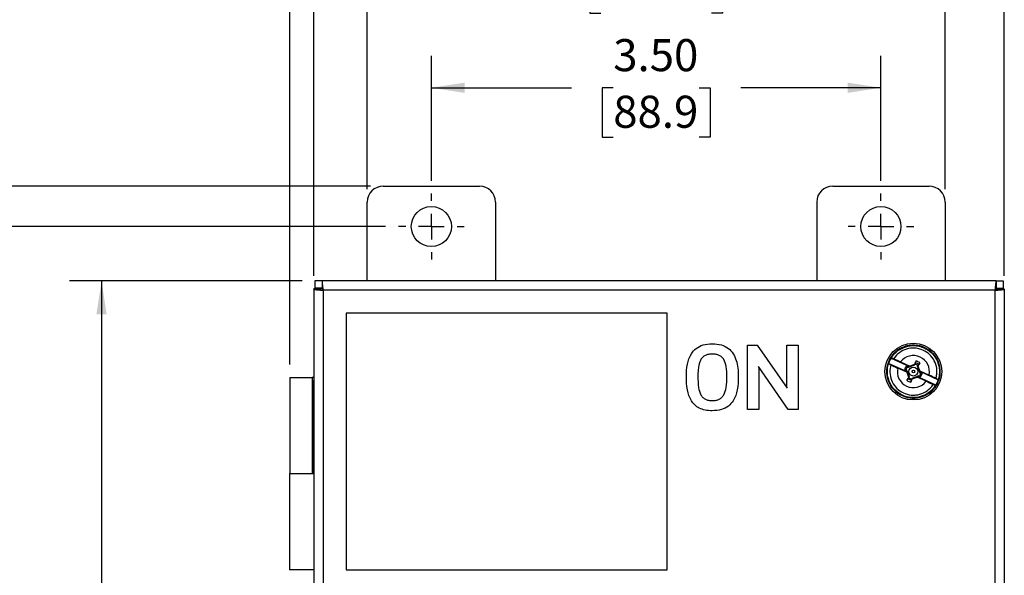
# Model space of a CAD drawing. Units: inches. Extents: x 0 to 17, y 0 to 11.
# Drawn here: x 2.2 to 6.1, y 6.3 to 8.5 of the extents above; entities that cross this region are included whole.
import ezdxf

# ---------------------------------------------------------------- set-up
doc = ezdxf.new("R2010")
doc.units = ezdxf.units.IN
doc.header["$MEASUREMENT"] = 0
doc.layers.add('FORMAT', color=7, linetype='Continuous')
doc.styles.add('SLDTEXTSTYLE0', font='TXT', dxfattribs={"width": 0.605})
doc.dimstyles.new('SLDDIMSTYLE0', dxfattribs={"dimtxt": 0.125, "dimasz": 0.13, "dimexe": 0, "dimexo": 0.0625, "dimgap": 0.03125, "dimtad": 0, "dimtih": 1, "dimtoh": 1, "dimlfac": 2, "dimrnd": 1e-09, "dimzin": 4, "dimdsep": 46, "dimtxsty": 'SLDTEXTSTYLE0', "dimsah": 1, "dimcen": 0.09, "dimadec": 0, "dimazin": 1, "dimtfac": 1, "dimtofl": 0, "dimtmove": 0, "dimatfit": 3, "dimfxl": 0, "dimfrac": 2, "dimtolj": 1, "dimtzin": 12, "dimarcsym": 0})
doc.dimstyles.new('SLDDIMSTYLE1', dxfattribs={"dimtxt": 0.125, "dimasz": 0.13, "dimexe": 0, "dimexo": 0.0625, "dimgap": 0.03125, "dimtad": 0, "dimtih": 1, "dimtoh": 1, "dimlfac": 2, "dimrnd": 1e-09, "dimzin": 12, "dimdsep": 46, "dimtxsty": 'SLDTEXTSTYLE0', "dimsah": 1, "dimcen": 0.09, "dimadec": 0, "dimazin": 3, "dimtfac": 1, "dimtofl": 0, "dimtmove": 0, "dimatfit": 3, "dimfxl": 0, "dimfrac": 2, "dimtolj": 1, "dimtzin": 12, "dimarcsym": 0})

# ---------------------------------------------------------------- blocks, each defined once
blk = doc.blocks.new('_D')
at = {"layer": 'FORMAT'}
for p, q in [((3.8496, 7.8284), (3.8496, 8.3157)), ((5.5996, 7.8284), (5.5996, 8.3157)), ((3.8496, 8.1907), (4.3952, 8.1907)), ((4.5575, 8.1905), (4.5145, 8.1905)), ((4.5145, 8.1905), (4.5145, 7.9987)), ((4.8917, 8.1905), (4.9347, 8.1905)), ((4.9347, 8.1905), (4.9347, 7.9987)), ((5.5996, 8.1907), (5.054, 8.1907)), ((4.5145, 7.9987), (4.5575, 7.9987)), ((4.9347, 7.9987), (4.8917, 7.9987))]:
    blk.add_line(p, q, dxfattribs=at)
for points in [[(3.8496, 8.1907), (3.9796, 8.1707), (3.9796, 8.2107)], [(5.5996, 8.1907), (5.4696, 8.2107), (5.4696, 8.1707)]]:
    blk.add_solid(points, dxfattribs=at)
at = {"layer": 'FORMAT', "char_height": 0.125, "attachment_point": 1, "style": 'SLDTEXTSTYLE0'}
for s, insert in [('3.50', (4.5575, 8.3803)), ('88.9', (4.5575, 8.1598))]:
    blk.add_mtext(s, dxfattribs=dict(at, insert=insert))
blk = doc.blocks.new('_D_1')
at = {"layer": 'FORMAT'}
for p, q in [((3.6715, 7.6502), (1.7321, 7.6502)), ((1.8571, 7.6502), (1.8571, 5.7772)), ((1.6422, 5.5563), (1.5993, 5.5563)), ((1.5993, 5.5563), (1.5993, 5.3645)), ((2.0719, 5.5563), (2.1149, 5.5563)), ((2.1149, 5.5563), (2.1149, 5.3645)), ((1.5993, 5.3645), (1.6422, 5.3645)), ((1.8571, 3.4628), (1.8571, 5.3358)), ((2.1149, 5.3645), (2.0719, 5.3645)), ((3.6715, 3.4628), (1.7321, 3.4628))]:
    blk.add_line(p, q, dxfattribs=at)
for points in [[(1.8571, 7.6502), (1.8371, 7.5202), (1.8771, 7.5202)], [(1.8571, 3.4628), (1.8771, 3.5928), (1.8371, 3.5928)]]:
    blk.add_solid(points, dxfattribs=at)
at = {"layer": 'FORMAT', "char_height": 0.125, "attachment_point": 1, "style": 'SLDTEXTSTYLE0'}
for s, insert in [('8.37', (1.69, 5.7461)), ('212.7', (1.6422, 5.5256))]:
    blk.add_mtext(s, dxfattribs=dict(at, insert=insert))
blk = doc.blocks.new('_D_2')
at = {"layer": 'FORMAT'}
for p, q in [((3.3466, 7.438), (2.4407, 7.438)), ((2.5657, 7.438), (2.5657, 5.8392)), ((2.3509, 5.6183), (2.3079, 5.6183)), ((2.3079, 5.6183), (2.3079, 5.4265)), ((2.7806, 5.6183), (2.8235, 5.6183)), ((2.8235, 5.6183), (2.8235, 5.4265)), ((2.3079, 5.4265), (2.3509, 5.4265)), ((2.8235, 5.4265), (2.7806, 5.4265)), ((2.5657, 3.799), (2.5657, 5.3978)), ((3.3466, 3.799), (2.4407, 3.799))]:
    blk.add_line(p, q, dxfattribs=at)
for points in [[(2.5657, 7.438), (2.5457, 7.308), (2.5857, 7.308)], [(2.5657, 3.799), (2.5857, 3.929), (2.5457, 3.929)]]:
    blk.add_solid(points, dxfattribs=at)
at = {"layer": 'FORMAT', "char_height": 0.125, "attachment_point": 1, "style": 'SLDTEXTSTYLE0'}
for s, insert in [('7.28', (2.3986, 5.8081)), ('184.9', (2.3509, 5.5876))]:
    blk.add_mtext(s, dxfattribs=dict(at, insert=insert))
blk = doc.blocks.new('_D_3')
at = {"layer": 'FORMAT'}
for p, q in [((3.3924, 7.458), (3.3924, 9.2713)), ((6.0799, 7.458), (6.0799, 9.2713)), ((3.3924, 9.1463), (4.359, 9.1463)), ((4.5213, 9.1462), (4.4783, 9.1462)), ((4.4783, 9.1462), (4.4783, 8.9543)), ((4.951, 9.1462), (4.9939, 9.1462)), ((4.9939, 9.1462), (4.9939, 8.9543)), ((6.0799, 9.1463), (5.1132, 9.1463)), ((4.4783, 8.9543), (4.5213, 8.9543)), ((4.9939, 8.9543), (4.951, 8.9543))]:
    blk.add_line(p, q, dxfattribs=at)
for points in [[(3.3924, 9.1463), (3.5224, 9.1263), (3.5224, 9.1663)], [(6.0799, 9.1463), (5.9499, 9.1663), (5.9499, 9.1263)]]:
    blk.add_solid(points, dxfattribs=at)
at = {"layer": 'FORMAT', "char_height": 0.125, "attachment_point": 1, "style": 'SLDTEXTSTYLE0'}
for s, insert in [('5.38', (4.569, 9.3359)), ('136.5', (4.5213, 9.1154))]:
    blk.add_mtext(s, dxfattribs=dict(at, insert=insert))
blk = doc.blocks.new('_D_4')
at = {"layer": 'FORMAT'}
for p, q in [((3.2989, 7.1125), (3.2989, 9.7438)), ((6.0799, 7.458), (6.0799, 9.7438)), ((3.2989, 9.6188), (4.3122, 9.6188)), ((4.4745, 9.6186), (4.4316, 9.6186)), ((4.4316, 9.6186), (4.4316, 9.4268)), ((4.9042, 9.6186), (4.9472, 9.6186)), ((4.9472, 9.6186), (4.9472, 9.4268)), ((6.0799, 9.6188), (5.0665, 9.6188)), ((4.4316, 9.4268), (4.4745, 9.4268)), ((4.9472, 9.4268), (4.9042, 9.4268))]:
    blk.add_line(p, q, dxfattribs=at)
for points in [[(3.2989, 9.6188), (3.4289, 9.5988), (3.4289, 9.6388)], [(6.0799, 9.6188), (5.9499, 9.6388), (5.9499, 9.5988)]]:
    blk.add_solid(points, dxfattribs=at)
at = {"layer": 'FORMAT', "char_height": 0.125, "attachment_point": 1, "style": 'SLDTEXTSTYLE0'}
for s, insert in [('5.56', (4.5223, 9.8084)), ('141.3', (4.4745, 9.5879))]:
    blk.add_mtext(s, dxfattribs=dict(at, insert=insert))
blk = doc.blocks.new('_D_5')
at = {"layer": 'FORMAT'}
for p, q in [((3.6124, 7.8077), (1.0234, 7.8077)), ((1.1484, 7.8077), (1.1484, 5.7772)), ((0.9336, 5.5563), (0.8906, 5.5563)), ((0.8906, 5.5563), (0.8906, 5.3645)), ((1.3633, 5.5563), (1.4062, 5.5563)), ((1.4062, 5.5563), (1.4062, 5.3645)), ((0.8906, 5.3645), (0.9336, 5.3645)), ((1.1484, 3.3053), (1.1484, 5.3358)), ((1.4062, 5.3645), (1.3633, 5.3645)), ((3.6124, 3.3053), (1.0234, 3.3053))]:
    blk.add_line(p, q, dxfattribs=at)
for points in [[(1.1484, 7.8077), (1.1284, 7.6777), (1.1684, 7.6777)], [(1.1484, 3.3053), (1.1684, 3.4353), (1.1284, 3.4353)]]:
    blk.add_solid(points, dxfattribs=at)
at = {"layer": 'FORMAT', "char_height": 0.125, "attachment_point": 1, "style": 'SLDTEXTSTYLE0'}
for s, insert in [('9.00', (0.9813, 5.7461)), ('228.7', (0.9336, 5.5256))]:
    blk.add_mtext(s, dxfattribs=dict(at, insert=insert))
blk = doc.blocks.new('_D_6')
at = {"layer": 'FORMAT'}
for p, q in [((3.5999, 7.7952), (3.5999, 8.7989)), ((5.8494, 7.7952), (5.8494, 8.7989)), ((3.5999, 8.6739), (4.3475, 8.6739)), ((4.5098, 8.6737), (4.4668, 8.6737)), ((4.4668, 8.6737), (4.4668, 8.4819)), ((4.9395, 8.6737), (4.9824, 8.6737)), ((4.9824, 8.6737), (4.9824, 8.4819)), ((5.8494, 8.6739), (5.1017, 8.6739)), ((4.4668, 8.4819), (4.5098, 8.4819)), ((4.9824, 8.4819), (4.9395, 8.4819))]:
    blk.add_line(p, q, dxfattribs=at)
for points in [[(3.5999, 8.6739), (3.7299, 8.6539), (3.7299, 8.6939)], [(5.8494, 8.6739), (5.7194, 8.6939), (5.7194, 8.6539)]]:
    blk.add_solid(points, dxfattribs=at)
at = {"layer": 'FORMAT', "char_height": 0.125, "attachment_point": 1, "style": 'SLDTEXTSTYLE0'}
for s, insert in [('4.50', (4.5575, 8.8635)), ('114.3', (4.5098, 8.643))]:
    blk.add_mtext(s, dxfattribs=dict(at, insert=insert))
blk = doc.blocks.new('SW_CENTERMARKSYMBOL_0')
at = {"layer": 'FORMAT', "color": 0}
for p, q in [((0, 0.1), (0, 0.128125)), ((0, 0), (0, 0.05)), ((-0.1, 0), (-0.128125, 0)), ((0, 0), (-0.05, 0)), ((0, 0), (0, -0.05)), ((0, 0), (0.05, 0)), ((0.1, 0), (0.128125, 0)), ((0, -0.1), (0, -0.128125))]:
    blk.add_line(p, q, dxfattribs=at)
blk = doc.blocks.new('SW_CENTERMARKSYMBOL_1')
at = {"layer": 'FORMAT', "color": 0}
for p, q in [((0, 0.1), (0, 0.128125)), ((0, 0), (0, 0.05)), ((-0.1, 0), (-0.128125, 0)), ((0, 0), (-0.05, 0)), ((0, 0), (0, -0.05)), ((0, 0), (0.05, 0)), ((0.1, 0), (0.128125, 0)), ((0, -0.1), (0, -0.128125))]:
    blk.add_line(p, q, dxfattribs=at)

msp = doc.modelspace()

# ---------------------------------------------------------------- linework, layer by layer
at = {"color": 7, "linetype": 'Continuous', "lineweight": 25}
for p, q in [((3.6624, 7.8077), (4.0371, 7.8077)), ((5.4121, 7.8077), (5.7869, 7.8077)), ((3.5999, 7.438), (3.5999, 7.7452)), ((4.0996, 7.7452), (4.0996, 7.438)), ((5.3496, 7.7452), (5.3496, 7.438)), ((5.8494, 7.7452), (5.8494, 7.438)), ((3.3966, 7.438), (3.3966, 7.4095)), ((3.4244, 7.438), (3.3966, 7.438)), ((6.0478, 7.438), (3.4244, 7.438)), ((3.4244, 7.438), (3.4244, 7.4095)), ((6.0478, 7.438), (6.0478, 7.4095)), ((6.0478, 7.438), (6.0756, 7.438)), ((6.0756, 7.438), (6.0756, 7.4095)), ((3.4209, 7.408), (3.3924, 7.408)), ((3.3924, 7.406), (3.3924, 7.408)), ((3.4209, 7.406), (3.3924, 7.406)), ((3.3924, 7.406), (3.3924, 3.831)), ((3.4244, 7.4095), (3.3966, 7.4095)), ((3.4209, 7.406), (3.4209, 7.408)), ((6.0439, 7.402), (3.4284, 7.402)), ((6.0439, 3.835), (6.0439, 7.402)), ((6.0478, 7.4095), (6.0756, 7.4095)), ((6.0514, 7.408), (6.0799, 7.408)), ((6.0514, 7.406), (6.0514, 7.408)), ((6.0799, 7.406), (6.0514, 7.406)), ((6.0799, 7.406), (6.0799, 7.408)), ((6.0799, 7.406), (6.0799, 3.831)), ((3.5174, 7.313), (3.5174, 6.313)), ((4.7674, 7.313), (3.5174, 7.313)), ((4.7674, 6.313), (4.7674, 7.313)), ((5.08, 7.188), (5.1178, 7.188)), ((5.08, 6.9377), (5.08, 7.188)), ((5.1178, 7.188), (5.2345, 7.0199)), ((5.2328, 7.188), (5.2769, 7.188)), ((5.2328, 7.0352), (5.2328, 7.188)), ((5.2769, 7.188), (5.2769, 6.9377)), ((5.6393, 7.1379), (5.711, 7.1047)), ((5.2391, 6.9377), (5.1227, 7.105)), ((5.124, 7.0949), (5.124, 6.9377)), ((5.7014, 7.0838), (5.6297, 7.1171)), ((5.7003, 7.0823), (5.6649, 7.0987)), ((5.6761, 7.1229), (5.7115, 7.1065)), ((5.6992, 7.0896), (5.6922, 7.0929)), ((5.7005, 7.0899), (5.697, 7.0915)), ((5.6982, 7.1058), (5.7051, 7.1025)), ((5.7024, 7.103), (5.7058, 7.1014)), ((5.711, 7.1047), (5.7051, 7.1025)), ((5.7058, 7.1014), (5.7051, 7.1025)), ((5.7306, 7.1105), (5.7058, 7.1014)), ((5.7115, 7.1065), (5.711, 7.1047)), ((5.7301, 7.1133), (5.7115, 7.1065)), ((5.7362, 7.1264), (5.7301, 7.1133)), ((5.7306, 7.1105), (5.7301, 7.1133)), ((5.7306, 7.1105), (5.7322, 7.1139)), ((5.7333, 7.1188), (5.7362, 7.1264)), ((5.7421, 7.1052), (5.7437, 7.1086)), ((5.7446, 7.1066), (5.7421, 7.1052)), ((5.7421, 7.1052), (5.7513, 7.0803)), ((5.7446, 7.1066), (5.7507, 7.1196)), ((5.7515, 7.0879), (5.7446, 7.1066)), ((5.7507, 7.1196), (5.7467, 7.1126)), ((3.2989, 7.0625), (3.2989, 6.6875)), ((3.2989, 7.0625), (3.3856, 7.0625)), ((3.3856, 7.0625), (3.3856, 6.6875)), ((3.3924, 7.0625), (3.3856, 7.0625)), ((3.3911, 7.0475), (3.3856, 7.053)), ((5.6992, 7.0896), (5.7005, 7.0899)), ((5.6992, 7.0896), (5.7014, 7.0838)), ((5.7014, 7.0838), (5.7003, 7.0823)), ((5.7003, 7.0823), (5.7071, 7.0637)), ((5.7005, 7.0899), (5.7096, 7.0651)), ((5.7071, 7.0637), (5.701, 7.0506)), ((5.701, 7.0506), (5.705, 7.0577)), ((5.7071, 7.0637), (5.7096, 7.0651)), ((5.708, 7.0617), (5.7096, 7.0651)), ((5.7156, 7.0439), (5.7216, 7.057)), ((5.721, 7.0597), (5.7194, 7.0563)), ((5.721, 7.0597), (5.7458, 7.0688)), ((5.721, 7.0597), (5.7216, 7.057)), ((5.7216, 7.057), (5.7403, 7.0638)), ((5.7403, 7.0638), (5.7407, 7.0656)), ((5.7757, 7.0474), (5.7403, 7.0638)), ((5.7407, 7.0656), (5.7465, 7.0677)), ((5.8128, 7.0321), (5.7407, 7.0656)), ((5.7458, 7.0688), (5.7465, 7.0677)), ((5.7493, 7.0672), (5.7458, 7.0688)), ((5.7535, 7.0645), (5.7465, 7.0677)), ((5.7515, 7.0879), (5.7504, 7.0864)), ((5.7504, 7.0864), (5.8225, 7.053)), ((5.7504, 7.0864), (5.7525, 7.0806)), ((5.7513, 7.0803), (5.7525, 7.0806)), ((5.7513, 7.0803), (5.7547, 7.0787)), ((5.7515, 7.0879), (5.7869, 7.0715)), ((5.7525, 7.0806), (5.7595, 7.0773)), ((3.3911, 7.0475), (3.3856, 7.0475)), ((3.3911, 6.6875), (3.3911, 7.0475)), ((5.7184, 7.0515), (5.7156, 7.0439)), ((5.124, 6.9377), (5.08, 6.9377)), ((5.2769, 6.9377), (5.2391, 6.9377)), ((3.2974, 6.6875), (3.2974, 6.3125)), ((3.2974, 6.6875), (3.3924, 6.6875)), ((3.3924, 6.3125), (3.2974, 6.3125)), ((3.5174, 6.313), (4.7674, 6.313))]:
    msp.add_line(p, q, dxfattribs=at)
at = {"color": 8, "linetype": 'Continuous', "lineweight": 25}
msp.add_line((3.4284, 7.402), (3.4284, 5.7198), dxfattribs=at)
at = {"color": 7, "linetype": 'Continuous', "lineweight": 25}
for centre, radius in [((3.8496, 7.6502), 0.0781), ((5.5996, 7.6502), 0.0781), ((5.7259, 7.0851), 0.1106), ((5.7259, 7.0851), 0.0172), ((5.7259, 7.0851), 0.00511)]:
    msp.add_circle(centre, radius, dxfattribs=at)
for centre, radius, start, end in [((3.6624, 7.7452), 0.0625, 90, 180), ((4.0371, 7.7452), 0.0625, 0, 90), ((5.4121, 7.7452), 0.0625, 90, 180), ((5.7869, 7.7452), 0.0625, 0, 90), ((5.7261, 7.085), 0.1016, 148.6203, 161.6175), ((5.7259, 7.0851), 0.0625, 347.4223, 142.8154), ((5.7259, 7.0851), 0.0625, 167.4223, 322.8154), ((5.7259, 7.0851), 0.0345, 143.3003, 167.0263), ((5.7259, 7.0851), 0.0295, 142.8006, 167.6274), ((5.7259, 7.0851), 0.0295, 52.8027, 77.5302), ((5.7259, 7.0851), 0.0345, 52.7613, 77.5058), ((5.7259, 7.0851), 0.0425, 54.2688, 75.9689), ((5.7259, 7.0851), 0.0345, 232.732, 257.4764), ((5.7259, 7.0851), 0.0295, 232.7076, 257.435), ((5.7259, 7.0851), 0.0295, 322.6103, 347.4372), ((5.7259, 7.0851), 0.0345, 323.2115, 346.9374), ((5.7261, 7.085), 0.1016, 328.6203, 341.6175), ((5.7259, 7.0851), 0.0425, 234.2688, 255.9689)]:
    msp.add_arc(centre, radius, start, end, dxfattribs=at)
for centre, major_axis, start_param, end_param in [((5.6784, 6.9844), (0.078, 0.1603), 0.822829, 0.825291), ((5.7721, 7.1864), (0.072, 0.1631), 2.316301, 2.318763), ((5.6784, 6.9844), (0.078, 0.1603), 5.486766, 5.489112), ((5.7721, 7.1864), (0.072, 0.1631), 3.935666, 3.938012)]:
    msp.add_ellipse(centre, major_axis=major_axis, ratio=0.781016, start_param=start_param, end_param=end_param, dxfattribs=at)
for points in [[(3.4284, 7.402), (3.428, 7.4067), (3.4274, 7.4162), (3.4264, 7.4281), (3.4254, 7.4364), (3.4247, 7.4375), (3.4244, 7.438)], [(6.0478, 7.438), (6.0475, 7.4375), (6.0468, 7.4364), (6.0458, 7.4281), (6.0449, 7.4162), (6.0442, 7.4067), (6.0439, 7.402)], [(3.3924, 7.406), (3.3929, 7.4056), (3.394, 7.405), (3.4023, 7.404), (3.4142, 7.403), (3.4236, 7.4023), (3.4284, 7.402)], [(3.4284, 7.402), (3.428, 7.403), (3.4274, 7.405), (3.4264, 7.4074), (3.4254, 7.4092), (3.4247, 7.4094), (3.4244, 7.4095)], [(6.0439, 7.402), (6.0486, 7.4023), (6.058, 7.403), (6.0699, 7.404), (6.0782, 7.405), (6.0793, 7.4056), (6.0799, 7.406)], [(6.0439, 7.402), (6.0448, 7.4023), (6.0468, 7.403), (6.0493, 7.404), (6.051, 7.405), (6.0513, 7.4056), (6.0514, 7.406)], [(5.8197, 7.0416), (5.8126, 7.03), (5.7984, 7.0068), (5.7623, 6.9857), (5.7217, 6.9792), (5.6815, 6.989), (5.6481, 7.0133), (5.6266, 7.0486), (5.6203, 7.0894), (5.63, 7.1296), (5.6544, 7.163), (5.6896, 7.1845), (5.7305, 7.1908), (5.7706, 7.1811), (5.804, 7.1567), (5.8253, 7.1215), (5.8325, 7.0803), (5.824, 7.0545), (5.8197, 7.0416)]]:
    msp.add_open_spline(points, degree=3, dxfattribs=at)
for points, knots in [([(4.943, 6.9324), (4.9336, 6.9329), (4.9163, 6.9337), (4.8928, 6.9416), (4.8744, 6.9543), (4.8561, 6.9773), (4.8441, 7.0159), (4.8414, 7.0645), (4.8443, 7.1125), (4.8571, 7.1514), (4.8799, 7.1771), (4.9087, 7.1915), (4.9308, 7.1928), (4.943, 7.1936)], [0, 0, 0, 0, 0.074392, 0.137427, 0.194216, 0.249696, 0.369215, 0.507708, 0.635784, 0.751471, 0.82493, 0.903992, 1, 1, 1, 1]), ([(4.943, 7.1936), (4.9551, 7.1928), (4.9773, 7.1915), (5.0063, 7.1771), (5.0259, 7.1552), (5.0376, 7.1282), (5.0435, 7.0979), (5.0452, 7.0593), (5.0426, 7.0159), (5.0296, 6.975), (5.0064, 6.9487), (4.9773, 6.9344), (4.9551, 6.9332), (4.943, 6.9324)], [0, 0, 0, 0, 0.095961, 0.175258, 0.248956, 0.324997, 0.406499, 0.492947, 0.63114, 0.75074, 0.824876, 0.904073, 1, 1, 1, 1]), ([(5.6322, 7.1286), (5.6292, 7.1207), (5.6245, 7.1086), (5.6223, 7.0889), (5.6231, 7.0656), (5.6325, 7.0363), (5.6541, 7.0082), (5.6835, 6.9884), (5.7179, 6.98), (5.7533, 6.9831), (5.7852, 6.9978), (5.8103, 7.0219), (5.8247, 7.0493), (5.8306, 7.0793), (5.8284, 7.1109), (5.8141, 7.1431), (5.7897, 7.1691), (5.7585, 7.1855), (5.7233, 7.1903), (5.6884, 7.1837), (5.6582, 7.1655), (5.6404, 7.145), (5.6337, 7.1317), (5.6322, 7.1286)], [0, 0, 0, 0, 0.038903, 0.059843, 0.091459, 0.146194, 0.199322, 0.253065, 0.307399, 0.360025, 0.414979, 0.466811, 0.518826, 0.555301, 0.607849, 0.662816, 0.715227, 0.769923, 0.823128, 0.876788, 0.93118, 0.983765, 1, 1, 1, 1]), ([(5.6397, 7.1381), (5.6422, 7.1418), (5.651, 7.1549), (5.672, 7.173), (5.7041, 7.186), (5.7345, 7.1874), (5.7637, 7.1806), (5.7904, 7.166), (5.8136, 7.1401), (5.8268, 7.1081), (5.8288, 7.0778), (5.8242, 7.0601), (5.8224, 7.0534)], [0, 0, 0, 0, 0.045246, 0.161185, 0.277123, 0.393061, 0.465625, 0.581563, 0.697501, 0.813439, 0.929377, 1, 1, 1, 1]), ([(5.8138, 7.0584), (5.8151, 7.0638), (5.8189, 7.0792), (5.8171, 7.1059), (5.8051, 7.1348), (5.7842, 7.1581), (5.7601, 7.1713), (5.7337, 7.1775), (5.7063, 7.1763), (5.6773, 7.1645), (5.6588, 7.1486), (5.6511, 7.1375), (5.6492, 7.1348)], [0, 0, 0, 0, 0.063691, 0.181532, 0.299369, 0.417199, 0.535021, 0.60876, 0.72657, 0.844373, 0.962172, 1, 1, 1, 1]), ([(4.943, 7.1536), (4.938, 7.1534), (4.9287, 7.153), (4.916, 7.1489), (4.9057, 7.1418), (4.8971, 7.1304), (4.8909, 7.1137), (4.8876, 7.0913), (4.8867, 7.0606), (4.8879, 7.0273), (4.8948, 6.9989), (4.9058, 6.9839), (4.9161, 6.9767), (4.9288, 6.9726), (4.938, 6.9722), (4.943, 6.972)], [0, 0, 0, 0, 0.0610268, 0.1135476, 0.1620597, 0.2116615, 0.2867881, 0.3780952, 0.488661, 0.6627953, 0.7876815, 0.8383431, 0.8870502, 0.9393692, 1, 1, 1, 1]), ([(4.943, 6.972), (4.948, 6.9722), (4.9573, 6.9726), (4.9702, 6.9768), (4.9806, 6.984), (4.9917, 6.999), (4.999, 7.0273), (5.0003, 7.0645), (4.9989, 7.1012), (4.9917, 7.1276), (4.9807, 7.1418), (4.9703, 7.1489), (4.9574, 7.153), (4.948, 7.1534), (4.943, 7.1536)], [0, 0, 0, 0, 0.060935, 0.11368, 0.162827, 0.213795, 0.33854, 0.511372, 0.66913, 0.787123, 0.836919, 0.885774, 0.938676, 1, 1, 1, 1]), ([(5.6492, 7.1348), (5.6477, 7.1354), (5.6448, 7.1366), (5.6415, 7.1378), (5.64, 7.1382), (5.6398, 7.1381), (5.6397, 7.1381)], [0, 0, 0, 0, 0.296906, 0.593865, 0.889362, 1, 1, 1, 1]), ([(5.6761, 7.1229), (5.6677, 7.1267), (5.6586, 7.1307), (5.6499, 7.1345), (5.6492, 7.1348)], [0, 0, 0, 0, 0.9218198, 1, 1, 1, 1]), ([(5.1227, 7.105), (5.1232, 7.1031), (5.1239, 7.0997), (5.124, 7.0963), (5.124, 7.0949)], [0, 0, 0, 0, 0.59129, 1, 1, 1, 1]), ([(5.8125, 7.0319), (5.8078, 7.0254), (5.7965, 7.0096), (5.7706, 6.9918), (5.7414, 6.9835), (5.7114, 6.9834), (5.6821, 6.9915), (5.6536, 7.0113), (5.6333, 7.0395), (5.6235, 7.0727), (5.6246, 7.0994), (5.6288, 7.1135), (5.6297, 7.1167)], [0, 0, 0, 0, 0.0815416, 0.1974848, 0.3134281, 0.3859952, 0.5019389, 0.6178827, 0.7338267, 0.8497708, 0.9657149, 1, 1, 1, 1]), ([(5.6297, 7.1167), (5.6299, 7.1165), (5.6303, 7.116), (5.6329, 7.1145), (5.6358, 7.1129), (5.6379, 7.1119), (5.6384, 7.1116)], [0, 0, 0, 0, 0.292559, 0.585043, 0.879397, 1, 1, 1, 1]), ([(5.6384, 7.1116), (5.6378, 7.1093), (5.6345, 7.0972), (5.6335, 7.0739), (5.6423, 7.0439), (5.6607, 7.0184), (5.6864, 7.0005), (5.7128, 6.9932), (5.74, 6.9933), (5.7663, 7.0008), (5.7891, 7.0165), (5.7992, 7.03), (5.803, 7.0353)], [0, 0, 0, 0, 0.026684, 0.144487, 0.262295, 0.380109, 0.497931, 0.61576, 0.689512, 0.807353, 0.925199, 1, 1, 1, 1]), ([(5.6384, 7.1116), (5.647, 7.1074), (5.6557, 7.1031), (5.6648, 7.0988), (5.6649, 7.0987)], [0, 0, 0, 0, 0.989449, 1, 1, 1, 1]), ([(5.697, 7.0915), (5.6965, 7.0917), (5.6955, 7.0922), (5.6941, 7.0928), (5.693, 7.0932), (5.6925, 7.0934), (5.6924, 7.0934), (5.6924, 7.0934)], [0, 0, 0, 0, 0.219856, 0.439857, 0.656173, 0.868117, 1, 1, 1, 1]), ([(5.6978, 7.1053), (5.6979, 7.1052), (5.698, 7.1051), (5.6987, 7.1047), (5.6998, 7.1042), (5.7011, 7.1036), (5.702, 7.1031), (5.7024, 7.103)], [0, 0, 0, 0, 0.209269, 0.418521, 0.628475, 0.841372, 1, 1, 1, 1]), ([(5.7322, 7.1139), (5.7325, 7.1145), (5.733, 7.1155), (5.7336, 7.1169), (5.734, 7.118), (5.7342, 7.1185), (5.7342, 7.1186), (5.7342, 7.1186)], [0, 0, 0, 0, 0.219739, 0.439622, 0.655858, 0.867792, 1, 1, 1, 1]), ([(5.7437, 7.1086), (5.7439, 7.1092), (5.7444, 7.1102), (5.7451, 7.1116), (5.7456, 7.1126), (5.7459, 7.1131), (5.746, 7.1131), (5.746, 7.1132)], [0, 0, 0, 0, 0.219626, 0.439394, 0.655553, 0.867477, 1, 1, 1, 1]), ([(5.7057, 7.0571), (5.7057, 7.0572), (5.7058, 7.0573), (5.7062, 7.058), (5.7068, 7.0591), (5.7074, 7.0604), (5.7078, 7.0613), (5.708, 7.0617)], [0, 0, 0, 0, 0.2092, 0.41838, 0.628301, 0.841226, 1, 1, 1, 1]), ([(5.7194, 7.0563), (5.7192, 7.0558), (5.7187, 7.0548), (5.7181, 7.0533), (5.7177, 7.0523), (5.7175, 7.0518), (5.7175, 7.0517), (5.7175, 7.0517)], [0, 0, 0, 0, 0.219626, 0.439394, 0.655553, 0.867477, 1, 1, 1, 1]), ([(5.7538, 7.0649), (5.7538, 7.065), (5.7537, 7.065), (5.753, 7.0654), (5.7519, 7.066), (5.7506, 7.0666), (5.7497, 7.067), (5.7493, 7.0672)], [0, 0, 0, 0, 0.209127, 0.418233, 0.628118, 0.841074, 1, 1, 1, 1]), ([(5.7547, 7.0787), (5.7552, 7.0785), (5.7562, 7.078), (5.7576, 7.0774), (5.7587, 7.0769), (5.7592, 7.0767), (5.7593, 7.0767), (5.7593, 7.0767)], [0, 0, 0, 0, 0.219628, 0.439399, 0.65556, 0.867484, 1, 1, 1, 1]), ([(5.8138, 7.0584), (5.8052, 7.0627), (5.7964, 7.067), (5.7871, 7.0714), (5.7869, 7.0715)], [0, 0, 0, 0, 0.971797, 1, 1, 1, 1]), ([(5.8224, 7.0534), (5.8222, 7.0536), (5.8219, 7.054), (5.8193, 7.0556), (5.8164, 7.0571), (5.8144, 7.0581), (5.8138, 7.0584)], [0, 0, 0, 0, 0.2935594, 0.5870433, 0.8824041, 1, 1, 1, 1]), ([(5.2345, 7.0199), (5.2339, 7.0227), (5.2329, 7.0278), (5.2328, 7.0329), (5.2328, 7.0352)], [0, 0, 0, 0, 0.555117, 1, 1, 1, 1]), ([(5.7757, 7.0474), (5.7841, 7.0436), (5.7934, 7.0394), (5.8022, 7.0356), (5.803, 7.0353)], [0, 0, 0, 0, 0.9035256, 1, 1, 1, 1]), ([(5.803, 7.0353), (5.8045, 7.0346), (5.8075, 7.0334), (5.8107, 7.0322), (5.8122, 7.0319), (5.8124, 7.0319), (5.8125, 7.0319)], [0, 0, 0, 0, 0.297899, 0.595852, 0.892332, 1, 1, 1, 1])]:
    msp.add_open_spline(points, degree=3, knots=knots, dxfattribs=at)

# ---------------------------------------------------------------- block references
at = {"layer": 'FORMAT'}
for name, p in [('SW_CENTERMARKSYMBOL_0', (3.8496, 7.6502)), ('SW_CENTERMARKSYMBOL_1', (5.5996, 7.6502))]:
    msp.add_blockref(name, p, dxfattribs=at)

# ---------------------------------------------------------------- dimensions: what is measured, and where the dimension line sits
for base, p1, p2, dimstyle, picture, middle in [((6.0799, 9.6188), (3.2989, 7.0625), (6.0799, 7.408), 'SLDDIMSTYLE1', '_D_4', (4.6894, 9.6188)), ((6.0798628702, 9.1463280833), (3.3923628702, 7.4080083463), (6.0798628702, 7.4080083463), 'SLDDIMSTYLE1', '_D_3', (4.7361128702, 9.1463280833)), ((5.8494, 8.6739), (3.5999, 7.7452), (5.8494, 7.7452), 'SLDDIMSTYLE0', '_D_6', (4.7246, 8.6739)), ((5.5996, 8.1907), (3.8496, 7.7784), (5.5996, 7.7784), 'SLDDIMSTYLE0', '_D', (4.7246, 8.1907))]:
    dim = msp.add_linear_dim(base=base, p1=p1, p2=p2, dimstyle=dimstyle, dxfattribs=at)
    dim.commit()
    dim.dimension.update_dxf_attribs({"geometry": picture, "text_midpoint": middle, "dimtype": 160})
for base, p1, p2, dimstyle, picture, middle in [((1.1484, 3.3053), (3.6624, 7.8077), (3.6624, 3.3053), 'SLDDIMSTYLE0', '_D_5', (1.1484, 5.5565)), ((1.8571, 3.4628), (3.7215, 7.6502), (3.7215, 3.4628), 'SLDDIMSTYLE1', '_D_1', (1.8571, 5.5565)), ((2.5657, 3.799), (3.3966, 7.438), (3.3966, 3.799), 'SLDDIMSTYLE1', '_D_2', (2.5657, 5.6185))]:
    dim = msp.add_linear_dim(base=base, p1=p1, p2=p2, angle=90, dimstyle=dimstyle, dxfattribs=at)
    dim.commit()
    dim.dimension.update_dxf_attribs({"geometry": picture, "text_midpoint": middle, "dimtype": 160})

doc.saveas('drawing.dxf')
